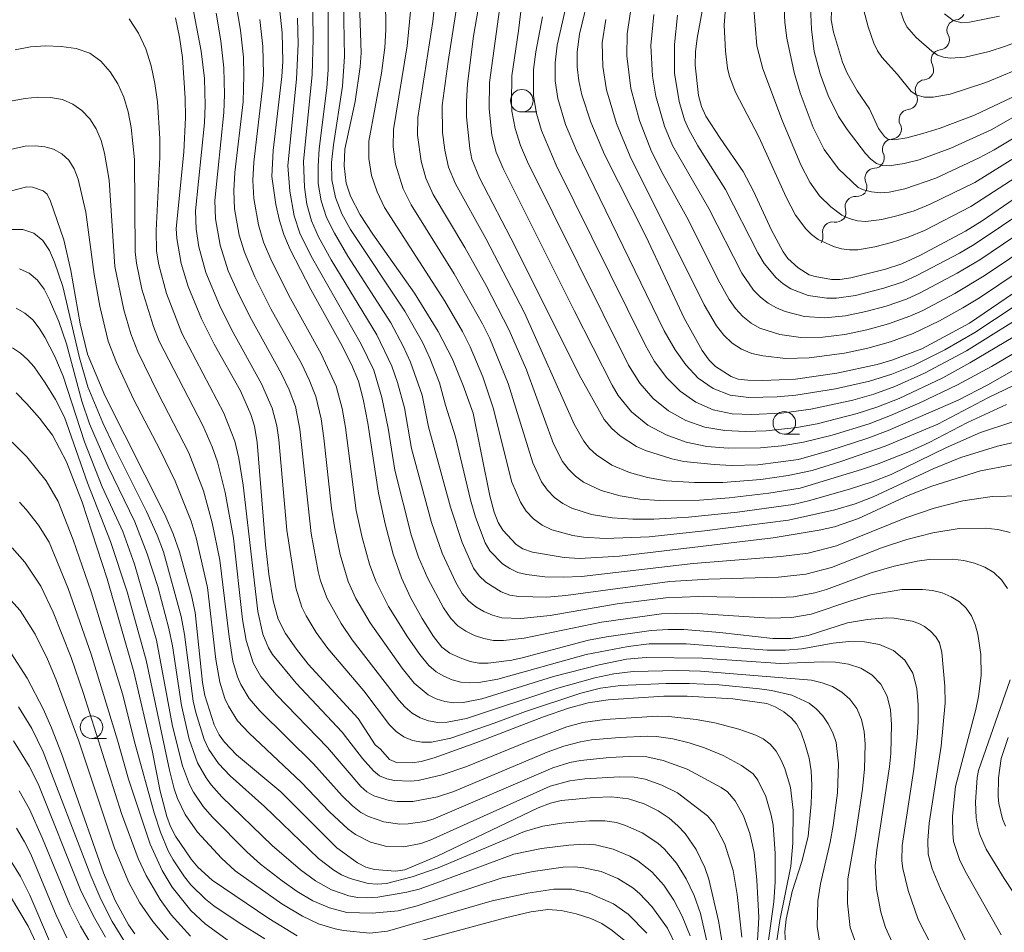
# Model space of a CAD drawing. Units: millimetres. Extents: x -68000 to -66000, y 24000 to 25500.
# Drawn here: x -67184 to -67075, y 24954 to 25055 of the extents above; entities that cross this region are included whole.
import ezdxf

# ---------------------------------------------------------------- set-up
doc = ezdxf.new("R2010")
doc.units = ezdxf.units.MM
for name, color, linetype, lineweight in [('510200_一条河川、細流', 7, 'Continuous', 15), ('633100_広葉樹林', 7, 'Continuous', 9), ('710100_等高線（計曲線）', 7, 'Continuous', 20), ('710200_等高線（主曲線）', 7, 'Continuous', 9)]:
    doc.layers.add(name, color=color, linetype=linetype, lineweight=lineweight)

msp = doc.modelspace()

# ---------------------------------------------------------------- linework, layer by layer
at = {"layer": '510200_一条河川、細流'}
for centre, start, end in [((-67080.41, 25053.79), 96.1712, 208.4104), ((-67082.16, 25050.47), 96.1712, 208.4104), ((-67083.93, 25047.16), 95.3625, 207.6017), ((-67085.72, 25043.86), 95.3625, 207.6017), ((-67087.57, 25040.57), 92.931, 205.1702), ((-67089.5, 25037.36), 92.931, 205.1702), ((-67091.7, 25034.22), 84.6495, 196.8887), ((-67094.21, 25031.38), 80.9405, 193.1797)]:
    msp.add_arc(centre, 1.13, start, end, dxfattribs=at)
at = {"layer": '510200_一条河川、細流', "extrusion": (0, 0, -1)}
for centre, start, end in [((67080.66, 25056.04), 207.7092, 263.8796), ((67082.4, 25052.72), 151.5389, 207.7092), ((67082.4, 25052.72), 207.7092, 263.8796), ((67084.14, 25049.4), 151.5389, 207.7092), ((67084.14, 25049.41), 208.5179, 264.6883), ((67085.93, 25046.11), 152.3475, 208.5179), ((67085.93, 25046.11), 208.5179, 264.6883), ((67087.72, 25042.82), 152.3475, 208.5179), ((67087.69, 25042.83), 210.9494, 267.1198), ((67089.61, 25039.61), 154.779, 210.9494), ((67089.61, 25039.61), 210.9494, 267.1198), ((67091.54, 25036.39), 154.779, 210.9494), ((67091.49, 25036.47), 219.2309, 275.4013), ((67093.86, 25033.57), 163.0606, 219.2309), ((67093.85, 25033.61), 222.9399, 279.1102), ((67096.41, 25030.86), 166.7695, 216.4008)]:
    msp.add_arc(centre, 1.13, start, end, dxfattribs=at)
at = {"layer": '633100_広葉樹林'}
for p, q in [((-67128.68, 25044.71), (-67127.02, 25044.71)), ((-67099.57, 25008.98), (-67097.9, 25008.98)), ((-67176.4, 24975.21), (-67174.74, 24975.21))]:
    msp.add_line(p, q, dxfattribs=at)
for centre in [(-67128.68, 25045.96), (-67099.57, 25010.23), (-67176.4, 24976.46)]:
    msp.add_circle(centre, 1.25, dxfattribs=at)
at = {"layer": '710100_等高線（計曲線）', "flags": 128}
for points in [[(-67132.52, 25061.91), (-67134.03, 25053.13), (-67134.7, 25047.84), (-67134.83, 25045.87), (-67134.8, 25044.18), (-67134.46, 25040.64), (-67134.23, 25039.48), (-67133.37, 25037.42), (-67129.4, 25029.77), (-67122.31, 25015.56), (-67119.53, 25010.58), (-67118.7, 25009.6), (-67117.76, 25008.78), (-67115.98, 25007.59), (-67114.97, 25007.16), (-67112.04, 25006.23), (-67110.71, 25005.93), (-67107.35, 25005.59), (-67105.44, 25005.5), (-67102.52, 25005.58), (-67098, 25006.17), (-67094.53, 25007.14), (-67090.31, 25008.53), (-67088.07, 25009.39), (-67080.29, 25012.73), (-67077, 25014.44), (-67074.09, 25016.11)], [(-67074.29, 25005.58), (-67077.81, 25004.91), (-67083.21, 25003.2), (-67085.82, 25002.18), (-67091.36, 24999.62), (-67094.02, 24998.68), (-67095.72, 24998.3), (-67100.81, 24997.47), (-67117.84, 24995.43), (-67122.28, 24995.18), (-67123.99, 24995.28), (-67127.49, 24995.86), (-67128.56, 24996.23), (-67129.31, 24996.74), (-67130.79, 24998.32), (-67131.3, 24999.15), (-67131.74, 25000.32), (-67132.23, 25002.11), (-67134.08, 25011.28), (-67135.17, 25014.38), (-67136.37, 25017.29), (-67137.96, 25020.36), (-67140.59, 25024.61), (-67145.21, 25031.16), (-67146.59, 25033.31), (-67147.67, 25035.36), (-67148.16, 25036.82), (-67148.39, 25038.74), (-67148.29, 25040.59), (-67147.16, 25045.89), (-67146.6, 25049.7), (-67146.49, 25051.28), (-67146.77, 25059.04)], [(-67069.24, 25038.4), (-67077.63, 25032.65), (-67079.49, 25031.49), (-67084.53, 25028.77), (-67086.54, 25027.88), (-67088.36, 25027.27), (-67092.2, 25026.3), (-67093.42, 25026.11), (-67094.33, 25026.12), (-67096.16, 25026.44), (-67096.8, 25026.66), (-67098.03, 25027.43), (-67099.19, 25028.47), (-67099.69, 25029.21), (-67100.98, 25031.61), (-67103, 25035.93), (-67104.14, 25038.12), (-67106.69, 25041.79), (-67108.26, 25044.26), (-67108.76, 25045.33), (-67109.08, 25046.54), (-67109.45, 25049.92), (-67109.43, 25051.38), (-67109.25, 25052.88), (-67108.07, 25059.32)], [(-67121.15, 25058.13), (-67122.28, 25053.35), (-67122.54, 25051.39), (-67122.53, 25049.73), (-67122.34, 25048.16), (-67122.01, 25046.63), (-67121.04, 25043.57), (-67119.5, 25040), (-67114.89, 25030.85), (-67110.67, 25021.85), (-67108.67, 25018.24), (-67107.91, 25017.17), (-67107.19, 25016.49), (-67105.46, 25015.37), (-67104.67, 25015.08), (-67103.6, 25014.95), (-67101.96, 25014.91), (-67098.33, 25015.06), (-67093.75, 25015.75), (-67089.27, 25016.68), (-67087.65, 25017.18), (-67084.33, 25018.45), (-67079.02, 25021.28), (-67061.38, 25033.34)], [(-67155.65, 25057.33), (-67155.26, 25053.48), (-67155.19, 25050.32), (-67155.28, 25048.65), (-67156.26, 25040.44), (-67156.42, 25037.55), (-67155.97, 25034.46), (-67155.55, 25032.66), (-67155.07, 25031.13), (-67154.36, 25029.46), (-67152.07, 25025.03), (-67148.74, 25019.01), (-67147.58, 25016.71), (-67146.8, 25014.84), (-67146.26, 25012.85), (-67145.76, 25010.2), (-67144.58, 25002.41), (-67143.83, 24999.03), (-67142.93, 24995.64), (-67142.04, 24993.04), (-67141.01, 24990.83), (-67139.73, 24988.51), (-67138.48, 24986.52), (-67137.54, 24985.33), (-67136.65, 24984.67), (-67135.53, 24984.14), (-67134.39, 24983.75), (-67133.43, 24983.56), (-67132.42, 24983.55), (-67129.79, 24983.89), (-67128.63, 24984.15), (-67121.3, 24986.1), (-67119.3, 24986.49), (-67114.32, 24987.17), (-67112.44, 24987.3), (-67110.72, 24987.28), (-67106.71, 24986.97), (-67100.84, 24986.3), (-67098.84, 24986.3), (-67096.91, 24986.64), (-67092.57, 24988.02), (-67090.36, 24988.42), (-67088.24, 24988.61), (-67087.39, 24988.56), (-67085.4, 24988.21), (-67084.67, 24987.98), (-67084.04, 24987.64), (-67083.36, 24987.11), (-67082.76, 24986.5), (-67082.37, 24985.82), (-67082.12, 24984.76), (-67081.78, 24981.03), (-67081.75, 24979.17), (-67082.17, 24974.34), (-67083.49, 24965.82), (-67083.67, 24963.88), (-67083.61, 24962.37), (-67083.16, 24960.76), (-67082.25, 24958.54), (-67077.81, 24949.32)], [(-67094.27, 25057.84), (-67094.36, 25054.92), (-67094.12, 25053.57), (-67093.12, 25050.24), (-67092.61, 25049.02), (-67091.48, 25047.06), (-67090.14, 25045.05), (-67089.12, 25042.87), (-67088.46, 25042), (-67088.08, 25041.7), (-67087.34, 25041.61), (-67085.98, 25041.83), (-67084.2, 25042.31), (-67082.27, 25042.92), (-67078.49, 25044.37), (-67074.35, 25046.3), (-67060.31, 25054.14), (-67058.24, 25055.06)], [(-67099.42, 24951.97), (-67099.53, 24953.76), (-67099.38, 24955.17), (-67098.7, 24958.25), (-67097.62, 24961.56), (-67096.93, 24964.34), (-67096.58, 24967.96), (-67096.52, 24970.02), (-67096.58, 24971.61), (-67096.82, 24973.01), (-67097.25, 24974.54), (-67097.74, 24975.93), (-67098.22, 24976.84), (-67098.81, 24977.5), (-67099.64, 24978.15), (-67100.57, 24978.71), (-67101.52, 24979.09), (-67105.29, 24979.61), (-67110.34, 24979.92), (-67112.93, 24979.9), (-67119.09, 24979.51), (-67121.34, 24979.17), (-67123.5, 24978.58), (-67126.28, 24977.62), (-67133.67, 24974.75), (-67138.39, 24973.05), (-67139.86, 24972.64), (-67140.85, 24972.5), (-67142.58, 24972.56), (-67143.37, 24972.86), (-67144.36, 24974.03), (-67144.95, 24974.5), (-67146.82, 24977.43), (-67152.38, 24983.47), (-67153.68, 24985.12), (-67154.89, 24986.87), (-67155.69, 24988.45), (-67156.24, 24990.47), (-67156.73, 24993.45), (-67157.12, 24996.68), (-67158.04, 25008.04), (-67158.33, 25009.85), (-67158.72, 25011.16), (-67159.89, 25013.79), (-67162.79, 25018.95), (-67164.19, 25021.75), (-67165.68, 25025.34), (-67166.47, 25027.9), (-67166.94, 25030.68), (-67167.02, 25031.79), (-67166.17, 25040.25), (-67165.98, 25044.08), (-67166, 25046.23), (-67166.32, 25050.75), (-67166.64, 25053), (-67167.1, 25055.17)], [(-67106.06, 24950.14), (-67106.87, 24954.98), (-67107.95, 24959.59), (-67108.4, 24960.89), (-67109.36, 24962.88), (-67110.58, 24964.68), (-67111.36, 24965.53), (-67112.34, 24966.35), (-67113.57, 24967.17), (-67115.11, 24967.96), (-67116.86, 24968.53), (-67118.73, 24968.73), (-67120.69, 24968.67), (-67124.3, 24968.31), (-67125.5, 24968.04), (-67126.86, 24967.5), (-67138.08, 24962.15), (-67141.64, 24960.65), (-67142.67, 24960.48), (-67145.01, 24960.67), (-67145.96, 24960.94), (-67146.92, 24961.42), (-67149.19, 24963.07), (-67155.42, 24969.3), (-67160.32, 24973.41), (-67161.65, 24974.81), (-67162.23, 24975.62), (-67162.78, 24976.71), (-67163.82, 24979.96), (-67164.08, 24981.43), (-67164.92, 24989.18), (-67165.31, 24991.07), (-67166.63, 24995.91), (-67167.34, 24997.92), (-67168.28, 25000.07), (-67174.91, 25013.25), (-67176.83, 25017.84), (-67177.66, 25021.21), (-67178.69, 25027.12), (-67179.45, 25030.52), (-67180.93, 25034.82), (-67181.33, 25035.58), (-67181.75, 25035.96), (-67182.96, 25036.37), (-67183.56, 25036.4), (-67185.41, 25035.94)], [(-67153.6, 24953.32), (-67156.72, 24955.25), (-67163.01, 24959.48), (-67164.61, 24960.92), (-67165.36, 24961.83), (-67167.07, 24964.38), (-67167.64, 24965.45), (-67168.05, 24966.56), (-67168.79, 24969.35), (-67169.68, 24973.87), (-67171.7, 24982.61), (-67174.65, 24992.93), (-67177.45, 25001.42), (-67179.18, 25005.91), (-67180.72, 25008.86), (-67182.15, 25010.76), (-67183.57, 25012.35), (-67184.76, 25013.57)], [(-67171.61, 24953.54), (-67172.29, 24954.53), (-67173.78, 24957.25), (-67175.06, 24960.31), (-67179.74, 24973.53), (-67180.85, 24976.39), (-67181.71, 24978.43), (-67183.55, 24981.91), (-67185.36, 24984.71)], [(-67185.42, 24961.76), (-67184.28, 24959.91), (-67183.23, 24957.81), (-67180.94, 24952.47)], [(-67117.32, 24952.84), (-67118.65, 24953.92), (-67119.79, 24954.67), (-67121.04, 24955.24), (-67122.64, 24955.75), (-67124.3, 24956.13), (-67125.78, 24956.22), (-67127.67, 24955.96), (-67130.48, 24955.32), (-67141.88, 24952.23)]]:
    msp.add_lwpolyline(points, dxfattribs=at)
at = {"layer": '710200_等高線（主曲線）', "flags": 128}
for points in [[(-67072.9, 25018.67), (-67076.58, 25016.48), (-67080.35, 25014.45), (-67084.54, 25012.45), (-67087.81, 25011.02), (-67090.15, 25010.12), (-67094.26, 25008.87), (-67097.45, 25008.07), (-67099.84, 25007.68), (-67102.21, 25007.45), (-67105.78, 25007.42), (-67108.15, 25007.61), (-67110.46, 25008.09), (-67112.66, 25008.89), (-67114.71, 25009.97), (-67116.51, 25011.44), (-67118, 25013.25), (-67118.67, 25014.39), (-67122.89, 25022.7), (-67130.75, 25038.44), (-67131.52, 25040.24), (-67132.02, 25042.13), (-67132.31, 25045.05), (-67132.27, 25047.99), (-67130.26, 25062.58)], [(-67127.91, 25063.24), (-67129.06, 25053.7), (-67129.8, 25048.71), (-67129.84, 25045.77), (-67129.77, 25044.79), (-67129.43, 25042.86), (-67128.82, 25040.99), (-67128.04, 25039.19), (-67116.85, 25016.62), (-67115.61, 25014.61), (-67114.13, 25012.94), (-67112.42, 25011.56), (-67110.49, 25010.49), (-67108.39, 25009.74), (-67106.16, 25009.37), (-67103.88, 25009.27), (-67101.6, 25009.34), (-67098.19, 25009.71), (-67095.94, 25010.12), (-67091.5, 25011.25), (-67089.32, 25011.96), (-67086.83, 25012.94), (-67082, 25015.23), (-67078.99, 25016.87), (-67066.21, 25024.46)], [(-67068.94, 25040.67), (-67078.89, 25034.23), (-67084.03, 25031.57), (-67085.85, 25030.81), (-67087.68, 25030.22), (-67089.55, 25029.74), (-67091.42, 25029.43), (-67092.33, 25029.4), (-67093.23, 25029.52), (-67094.11, 25029.77), (-67095.8, 25030.58), (-67096.54, 25031.12), (-67097.2, 25031.74), (-67098.32, 25033.27), (-67099.36, 25035.25), (-67102.4, 25041.96), (-67105, 25046.9), (-67105.65, 25048.64), (-67105.86, 25049.56), (-67106.1, 25051.45), (-67106.23, 25054.33), (-67105.66, 25062.16)], [(-67150.14, 25060.08), (-67150.16, 25049.37), (-67150.31, 25047.38), (-67151.16, 25040.63), (-67151.27, 25038.71), (-67151.25, 25036.78), (-67150.93, 25034.87), (-67150.34, 25033.02), (-67149.47, 25031.27), (-67147.98, 25028.73), (-67143.22, 25021.3), (-67141.82, 25018.72), (-67141.01, 25016.95), (-67139.73, 25013.29), (-67139.02, 25009.78), (-67136.6, 25000.86), (-67135.3, 24996.96), (-67134.02, 24994.11), (-67133.41, 24993.24), (-67132.68, 24992.54), (-67130.96, 24991.46), (-67130.01, 24991.12), (-67129.01, 24990.95), (-67125.89, 24990.89), (-67123.81, 24991.06), (-67112.28, 24992.61), (-67107.97, 24992.88), (-67100.21, 24993.11), (-67097.18, 24993.44), (-67094.34, 24994.17), (-67088.79, 24996.34), (-67085.97, 24997.3), (-67083.1, 24998.04), (-67080.18, 24998.49), (-67077.29, 24998.55), (-67075.88, 24998.39), (-67074.52, 24998.07)], [(-67143.83, 25060.86), (-67143.77, 25053.81), (-67143.88, 25051.85), (-67144.25, 25049.03), (-67145.63, 25041.46), (-67145.63, 25039.54), (-67145.35, 25037.66), (-67144.73, 25035.86), (-67143.9, 25034.13), (-67137.2, 25023.72), (-67135.26, 25020.36), (-67134.41, 25018.66), (-67133.02, 25015.31), (-67131.84, 25011.88), (-67129.77, 25003.65), (-67128.84, 25001.44), (-67128.18, 25000.44), (-67127.37, 24999.57), (-67126.42, 24998.87), (-67125.35, 24998.36), (-67123.03, 24997.74), (-67121.83, 24997.54), (-67119.42, 24997.38), (-67114.56, 24997.58), (-67108.41, 24998.23), (-67099.11, 24999.44), (-67093.96, 25000.59), (-67091.7, 25001.25), (-67089.71, 25002), (-67083, 25005.16), (-67080, 25006.38), (-67075.93, 25007.65), (-67073.51, 25008.19)], [(-67165.72, 25059.21), (-67164.23, 25051.44), (-67163.87, 25048.42), (-67163.81, 25045.46), (-67163.88, 25043.49), (-67164.85, 25033.74), (-67164.78, 25031.7), (-67164.49, 25029.75), (-67163.72, 25026.9), (-67162.2, 25023.26), (-67160.86, 25020.57), (-67157.53, 25014.56), (-67156.35, 25011.85), (-67155.83, 25009.88), (-67155.61, 25008.35), (-67154.74, 24998.32), (-67153.74, 24991.91), (-67153.07, 24989.79), (-67152.61, 24988.81), (-67151.47, 24986.96), (-67150.2, 24985.19), (-67146.19, 24980.48), (-67143.34, 24976.74), (-67142.6, 24975.98), (-67141.75, 24975.38), (-67140.8, 24974.99), (-67139.78, 24974.8), (-67138.71, 24974.81), (-67136.54, 24975.25), (-67131.74, 24976.9), (-67128.28, 24978.21), (-67122.13, 24980.25), (-67119.96, 24980.79), (-67117.75, 24981.09), (-67112.68, 24981.31), (-67110.12, 24981.31), (-67106.8, 24981.15), (-67102.33, 24980.73), (-67100.98, 24980.54), (-67098.74, 24980), (-67096.83, 24979.11), (-67096.02, 24978.48), (-67095.31, 24977.72), (-67094.71, 24976.84), (-67094.2, 24975.85), (-67093.83, 24974.76), (-67093.55, 24972.4), (-67093.68, 24969.19), (-67094.17, 24965.55), (-67094.48, 24963.71), (-67095.56, 24959.09), (-67095.84, 24957.19), (-67095.94, 24954.36), (-67095.64, 24952.5)], [(-67072.38, 25015.2), (-67076.94, 25013.03), (-67082.54, 25010.07), (-67088.39, 25007.64), (-67093.29, 25005.92), (-67096.47, 25004.94), (-67099.15, 25004.38), (-67102.17, 25003.93), (-67106.37, 25003.6), (-67109.53, 25003.61), (-67112.67, 25003.8), (-67114.73, 25004.17), (-67116.75, 25004.72), (-67118.68, 25005.52), (-67120.41, 25006.66), (-67121.16, 25007.38), (-67121.81, 25008.19), (-67122.87, 25010.09), (-67128.39, 25022.41), (-67132.68, 25030.67), (-67136.04, 25036.72), (-67136.8, 25038.58), (-67137.23, 25040.49), (-67137.48, 25042.44), (-67137.51, 25045.41), (-67136.86, 25050.31), (-67135.49, 25059.11)], [(-67151.91, 25058.53), (-67151.83, 25052.79), (-67151.94, 25048.87), (-67152.88, 25039.23), (-67152.79, 25036.37), (-67152.52, 25034.47), (-67151.99, 25032.63), (-67151.22, 25030.85), (-67149.82, 25028.29), (-67144.77, 25020), (-67143.08, 25016.52), (-67142.46, 25014.7), (-67141.68, 25011.9), (-67140.9, 25007.38), (-67138.71, 24999.15), (-67137.5, 24995.76), (-67135.99, 24992.5), (-67135.29, 24991.31), (-67134.59, 24990.47), (-67133.79, 24989.82), (-67132.88, 24989.29), (-67131.92, 24988.88), (-67130.91, 24988.61), (-67128.8, 24988.52), (-67125.55, 24988.84), (-67118.11, 24990.13), (-67112.7, 24990.82), (-67109.08, 24990.97), (-67101, 24990.81), (-67098.54, 24990.94), (-67096.18, 24991.38), (-67094.91, 24991.75), (-67089.93, 24993.59), (-67087.4, 24994.34), (-67084.82, 24994.88), (-67083.52, 24995.05), (-67080.93, 24995.1), (-67079.67, 24994.95), (-67078.47, 24994.67), (-67077.34, 24994.22), (-67076.33, 24993.61), (-67075.49, 24992.81), (-67074.83, 24991.84)], [(-67138.15, 25058.63), (-67138.56, 25054.74), (-67140.22, 25044.09), (-67140.24, 25042.13), (-67139.84, 25039.24), (-67139.31, 25037.38), (-67138.5, 25035.57), (-67135.01, 25029.67), (-67132.65, 25025.46), (-67130.08, 25020.52), (-67128.17, 25016.1), (-67125.15, 25007.89), (-67124.15, 25005.94), (-67123.5, 25005.07), (-67122.73, 25004.3), (-67121.85, 25003.65), (-67119.89, 25002.72), (-67117.77, 25002.13), (-67115.61, 25001.77), (-67113.41, 25001.61), (-67108.99, 25001.65), (-67105.68, 25001.89), (-67101.29, 25002.41), (-67097.82, 25002.98), (-67091.01, 25005.05), (-67089.15, 25005.67), (-67085.7, 25007.03), (-67083.52, 25008.04), (-67079.27, 25010.27), (-67074.92, 25012.26)], [(-67099.68, 25058.68), (-67099.53, 25054.64), (-67099.3, 25052.9), (-67098.47, 25049.09), (-67097.83, 25046.85), (-67096.37, 25042.99), (-67095.15, 25040.55), (-67093.56, 25038.42), (-67091.38, 25036.35), (-67090.78, 25036.07), (-67089.9, 25035.84), (-67088.89, 25035.73), (-67087.95, 25035.8), (-67086.19, 25036.19), (-67082.77, 25037.37), (-67077.95, 25039.61), (-67076.28, 25040.52), (-67067.63, 25045.72), (-67063.45, 25048.06), (-67060.25, 25049.69), (-67054.17, 25052.29), (-67046.67, 25055.87)], [(-67160.41, 25056.83), (-67159.89, 25053.79), (-67159.55, 25050.79), (-67159.49, 25048.81), (-67159.59, 25045.83), (-67160.49, 25037.98), (-67160.63, 25035.96), (-67160.53, 25033.98), (-67160.01, 25031.06), (-67159.45, 25029.15), (-67158.3, 25026.41), (-67156.51, 25022.86), (-67153.12, 25016.79), (-67152.25, 25015), (-67151.53, 25013.16), (-67150.94, 25010.66), (-67150.63, 25008.52), (-67149.78, 25000.77), (-67149.46, 24998.69), (-67148.83, 24995.62), (-67147.92, 24992.63), (-67147.07, 24990.75), (-67145.5, 24988.02), (-67141.94, 24983), (-67140.62, 24981.36), (-67139.08, 24980.06), (-67138.19, 24979.61), (-67137.23, 24979.31), (-67136.22, 24979.18), (-67135.2, 24979.21), (-67133.11, 24979.59), (-67125.15, 24982.08), (-67120.1, 24983.38), (-67117.07, 24983.99), (-67114.9, 24984.21), (-67108.63, 24984.11), (-67099.99, 24983.51), (-67095.34, 24983.72), (-67093.88, 24983.67), (-67092.46, 24983.45), (-67091.1, 24983), (-67089.88, 24982.27), (-67088.88, 24981.22), (-67088.17, 24979.89), (-67087.8, 24978.38), (-67087.68, 24976.76), (-67087.75, 24973.56), (-67087.89, 24972.08), (-67089.3, 24962.84), (-67089.48, 24961.08), (-67089.34, 24958.5), (-67088.87, 24955.93), (-67088.36, 24954.24), (-67087.6, 24952.61)], [(-67148.45, 25056.84), (-67148.33, 25050.88), (-67148.57, 25047.56), (-67149.58, 25041.06), (-67149.78, 25039.12), (-67149.73, 25037.17), (-67149.35, 25035.24), (-67148.64, 25033.42), (-67147.68, 25031.68), (-67141.67, 25022.61), (-67139.71, 25019.18), (-67138.87, 25017.4), (-67137.79, 25014.68), (-67137.14, 25012.19), (-67136.04, 25008.66), (-67134.38, 25001.68), (-67133.82, 24999.76), (-67132.75, 24996.9), (-67132.22, 24996.01), (-67130.83, 24994.6), (-67130, 24994.05), (-67129.11, 24993.63), (-67128.15, 24993.39), (-67126.14, 24993.15), (-67124.11, 24993.09), (-67122.07, 24993.18), (-67109.68, 24994.62), (-67099.97, 24995.38), (-67096.92, 24995.78), (-67093.77, 24996.58), (-67086.1, 24999.7), (-67082.96, 25000.75), (-67079.77, 25001.57), (-67076.52, 25002.06), (-67073.29, 25002.12)], [(-67046.7, 25057.78), (-67054.43, 25054.3), (-67059.28, 25052.38), (-67062.88, 25050.56), (-67076.64, 25042.72), (-67081.1, 25040.7), (-67084.61, 25039.41), (-67086.29, 25038.99), (-67087.93, 25038.72), (-67088.66, 25038.76), (-67089.34, 25039), (-67089.98, 25039.48), (-67090.57, 25040.1), (-67092.6, 25042.76), (-67093.56, 25044.2), (-67094.72, 25046.55), (-67095.58, 25048.95), (-67096.27, 25051.42), (-67096.55, 25053.9), (-67096.66, 25056.34)], [(-67090.76, 25055.98), (-67090.26, 25054.14), (-67089.63, 25052.34), (-67089.23, 25051.51), (-67088.74, 25050.78), (-67087.01, 25048.86), (-67085.5, 25046.99), (-67084.88, 25046.57), (-67084.03, 25046.37), (-67083.07, 25046.35), (-67081.18, 25046.69), (-67077.24, 25047.97), (-67072.23, 25050.04), (-67068.54, 25051.93), (-67059.69, 25057.03)], [(-67074.23, 25010.35), (-67077.81, 25009.17), (-67081.59, 25007.48), (-67087.71, 25004.51), (-67089.81, 25003.69), (-67092.23, 25002.9), (-67096.73, 25001.6), (-67098.6, 25001.17), (-67104.78, 25000.31), (-67110.18, 24999.77), (-67114.04, 24999.55), (-67116.36, 24999.53), (-67118.66, 24999.68), (-67120.94, 25000.06), (-67123.13, 25000.75), (-67124.14, 25001.26), (-67125.05, 25001.94), (-67125.84, 25002.76), (-67126.5, 25003.69), (-67127.46, 25005.77), (-67130.2, 25014.59), (-67132.24, 25019.59), (-67133.04, 25021.2), (-67136.18, 25026.76), (-67140.95, 25034.42), (-67141.83, 25036.18), (-67142.69, 25038.92), (-67142.93, 25040.84), (-67142.92, 25042.78), (-67141.38, 25052.03), (-67140.99, 25056.21)], [(-67123.88, 25055.99), (-67124.75, 25052.13), (-67124.97, 25050.16), (-67124.97, 25048.18), (-67124.67, 25046.22), (-67123.83, 25043.33), (-67122.62, 25040.42), (-67112.88, 25020.44), (-67111.68, 25018.34), (-67110.49, 25016.67), (-67109.12, 25015.19), (-67107.45, 25014.03), (-67105.56, 25013.29), (-67103.5, 25013.05), (-67100.37, 25013.1), (-67098.28, 25013.3), (-67093.89, 25013.99), (-67090.12, 25014.86), (-67087.66, 25015.64), (-67085.25, 25016.59), (-67081.78, 25018.32), (-67078.43, 25020.26), (-67065.48, 25028.81)], [(-67116.61, 25055.81), (-67116.99, 25053.38), (-67117.03, 25050.92), (-67116.58, 25047.3), (-67115.62, 25043.77), (-67114.29, 25040.33), (-67112.99, 25037.76), (-67110.2, 25032.7), (-67106.9, 25026.09), (-67105.67, 25023.89), (-67104.97, 25022.9), (-67104.17, 25022.01), (-67103.26, 25021.27), (-67102.27, 25020.72), (-67100.08, 25020.01), (-67097.72, 25019.7), (-67095.29, 25019.72), (-67092.85, 25020.03), (-67090.42, 25020.53), (-67088.03, 25021.2), (-67085.66, 25022.05), (-67084.21, 25022.7), (-67080.65, 25024.57), (-67077.42, 25026.53), (-67069.1, 25032.1)], [(-67042.86, 25055.54), (-67047.95, 25053.39), (-67053.94, 25050.26), (-67060.17, 25047.48), (-67063.24, 25045.99), (-67067.38, 25043.75), (-67078.46, 25036.89), (-67083.4, 25034.47), (-67085.16, 25033.76), (-67086.94, 25033.21), (-67088.74, 25032.77), (-67090.54, 25032.56), (-67091.44, 25032.64), (-67092.36, 25032.9), (-67093.19, 25033.27), (-67094.41, 25034.18), (-67095.66, 25035.41), (-67096.73, 25036.91), (-67097.73, 25038.83), (-67099.78, 25043.68), (-67101.96, 25049.5), (-67102.62, 25052.05), (-67102.98, 25056.65)], [(-67086.93, 25056.67), (-67086.36, 25054.94), (-67085.99, 25054.17), (-67084.96, 25052.96), (-67083.21, 25051.44), (-67082.6, 25051.03), (-67081.92, 25050.79), (-67081.18, 25050.69), (-67079.51, 25050.8), (-67076.86, 25051.43), (-67075.04, 25052), (-67071.68, 25053.26), (-67067.46, 25055.01)], [(-67100.43, 24952.52), (-67100.08, 24955.02), (-67098.83, 24961.05), (-67098.62, 24963.59), (-67098.6, 24967.24), (-67098.89, 24969.78), (-67099.52, 24971.88), (-67099.94, 24972.88), (-67100.47, 24973.8), (-67101.15, 24974.57), (-67101.92, 24975.17), (-67102.72, 24975.57), (-67104.62, 24976.25), (-67107.29, 24976.94), (-67109.36, 24977.33), (-67112.39, 24977.66), (-67113.65, 24977.7), (-67119.48, 24977.33), (-67121.91, 24976.97), (-67123.7, 24976.5), (-67128.07, 24974.85), (-67134.87, 24972.06), (-67137.53, 24971.16), (-67140.17, 24970.55), (-67141.05, 24970.46), (-67142.81, 24970.54), (-67143.66, 24970.73), (-67144.46, 24971.08), (-67145.14, 24971.63), (-67146.35, 24972.98), (-67148.61, 24975.92), (-67153.69, 24981.33), (-67156.31, 24984.52), (-67156.76, 24985.26), (-67157.4, 24986.79), (-67157.97, 24989.29), (-67159.57, 25003.31), (-67160.05, 25006.32), (-67160.49, 25008.2), (-67161.71, 25011.29), (-67166.39, 25020.16), (-67168.07, 25024.58), (-67168.92, 25027.75), (-67169.19, 25029.27), (-67169.22, 25031.55), (-67168.83, 25039.69), (-67168.82, 25041.75), (-67169.07, 25045.85), (-67169.36, 25047.87), (-67169.78, 25049.83), (-67170.39, 25051.71), (-67171.2, 25053.47), (-67172.23, 25055.06)], [(-67162.59, 25055.68), (-67162.06, 25052.61), (-67161.71, 25049.61), (-67161.65, 25046.64), (-67161.74, 25044.66), (-67162.73, 25034.89), (-67162.66, 25032.84), (-67162.14, 25029.92), (-67161.24, 25027.1), (-67160.03, 25024.39), (-67158.67, 25021.7), (-67155.32, 25015.67), (-67154.47, 25013.89), (-67153.79, 25012.04), (-67153.28, 25009.51), (-67152.05, 24997.96), (-67151.28, 24993.74), (-67151.01, 24992.71), (-67150.27, 24990.72), (-67148.72, 24987.95), (-67147.49, 24986.16), (-67142.31, 24979.47), (-67141.61, 24978.7), (-67140.84, 24978.02), (-67139.97, 24977.49), (-67139.02, 24977.15), (-67138, 24976.99), (-67136.96, 24977.01), (-67134.82, 24977.42), (-67124.7, 24980.79), (-67120.58, 24981.95), (-67118.49, 24982.39), (-67116.32, 24982.65), (-67111.37, 24982.74), (-67108.87, 24982.68), (-67096.54, 24981.67), (-67095.36, 24981.39), (-67094.24, 24980.96), (-67093.21, 24980.36), (-67092.3, 24979.56), (-67091.54, 24978.53), (-67091, 24977.33), (-67090.72, 24975.99), (-67090.62, 24974.58), (-67090.68, 24971.84), (-67090.91, 24969.59), (-67091.67, 24964.46), (-67092.53, 24959.63), (-67092.56, 24956.95), (-67092.25, 24954.25), (-67091.65, 24952.51)], [(-67157.72, 25054.96), (-67157.4, 25051.98), (-67157.34, 25048.95), (-67157.41, 25047.67), (-67158.38, 25039.13), (-67158.52, 25037.1), (-67158.41, 25035.12), (-67157.87, 25032.19), (-67157.31, 25030.28), (-67156.42, 25028.14), (-67154.34, 25024.03), (-67150.93, 25017.89), (-67149.26, 25014.29), (-67148.6, 25011.82), (-67148.25, 25009.72), (-67147.04, 25000.49), (-67146.39, 24997.49), (-67145.57, 24994.54), (-67144.87, 24992.65), (-67143.48, 24989.84), (-67141.36, 24986.47), (-67140, 24984.53), (-67138.98, 24983.31), (-67138.17, 24982.61), (-67137.32, 24982.11), (-67136.4, 24981.72), (-67135.44, 24981.47), (-67134.44, 24981.37), (-67133.44, 24981.41), (-67131.35, 24981.78), (-67121.54, 24984.52), (-67116.9, 24985.4), (-67114.54, 24985.71), (-67110.45, 24985.7), (-67101.49, 24985.01), (-67099.45, 24985), (-67097.62, 24985.16), (-67094.14, 24985.78), (-67092.4, 24985.96), (-67090.68, 24985.93), (-67089, 24985.64), (-67087.47, 24984.98), (-67086.21, 24983.9), (-67085.33, 24982.46), (-67084.89, 24980.77), (-67084.74, 24978.94), (-67084.74, 24977.1), (-67084.82, 24975.29), (-67085.21, 24971.81), (-67086.51, 24963.35), (-67086.53, 24961.64), (-67086.44, 24960.77), (-67085.84, 24958.34), (-67084.73, 24955.11), (-67080.35, 24946.63)], [(-67153.57, 25055.12), (-67153.49, 25052.23), (-67153.67, 25048.35), (-67154.61, 25038.79), (-67154.41, 25035.94), (-67153.92, 25033.17), (-67153.29, 25031.28), (-67152.05, 25028.72), (-67146.48, 25018.97), (-67145.1, 25016.08), (-67144.19, 25013.04), (-67143.5, 25009.62), (-67142.78, 25004.98), (-67140.96, 24997.81), (-67140.13, 24995.34), (-67139.09, 24992.96), (-67137.35, 24989.69), (-67136.56, 24988.52), (-67135.78, 24987.71), (-67134.89, 24987.1), (-67133.91, 24986.63), (-67132.88, 24986.29), (-67131.81, 24986.09), (-67130.72, 24986.07), (-67128.43, 24986.32), (-67119.84, 24988.12), (-67113.18, 24989.02), (-67109.78, 24989.11), (-67101.17, 24988.57), (-67098.75, 24988.62), (-67096.59, 24989.01), (-67092.19, 24990.49), (-67089.96, 24991.13), (-67086.55, 24991.72), (-67084.26, 24991.75), (-67083.14, 24991.62), (-67082.06, 24991.35), (-67081.06, 24990.94), (-67080.15, 24990.38), (-67079.4, 24989.67), (-67078.83, 24988.82), (-67078.42, 24987.85), (-67078.12, 24986.79), (-67077.78, 24984.53), (-67077.74, 24982.21), (-67078.03, 24979.88), (-67078.35, 24978.43), (-67080.6, 24969.87), (-67080.91, 24966.6), (-67080.9, 24964.7), (-67080.79, 24963.77), (-67080.09, 24961.67), (-67079.37, 24960.22), (-67075.52, 24953.43)], [(-67126.38, 25055.27), (-67127.13, 25051.39), (-67127.37, 25049.44), (-67127.37, 25046.49), (-67127.05, 25044.54), (-67126.5, 25042.65), (-67124.86, 25038.82), (-67114.96, 25018.82), (-67113.97, 25017.04), (-67112.61, 25015.21), (-67111.13, 25013.73), (-67109.4, 25012.53), (-67107.46, 25011.67), (-67105.35, 25011.24), (-67103.17, 25011.15), (-67099.89, 25011.31), (-67096.63, 25011.74), (-67091.99, 25012.74), (-67089.64, 25013.41), (-67087.3, 25014.24), (-67084.01, 25015.73), (-67079.36, 25018.22), (-67064.21, 25027.68)], [(-67119.38, 25054.96), (-67119.77, 25052.37), (-67119.71, 25049.75), (-67119.28, 25047.17), (-67118.17, 25043.42), (-67116.67, 25039.78), (-67108.44, 25023.3), (-67107.08, 25020.99), (-67106.29, 25019.96), (-67105.36, 25019.07), (-67104.32, 25018.38), (-67103.17, 25017.92), (-67101.95, 25017.64), (-67099.41, 25017.37), (-67096.81, 25017.43), (-67092.91, 25017.95), (-67090.32, 25018.49), (-67087.79, 25019.22), (-67085.28, 25020.14), (-67082.37, 25021.54), (-67079.76, 25022.98), (-67077.92, 25024.09), (-67069.46, 25029.8)], [(-67114.05, 25055.53), (-67114.36, 25052.1), (-67114.19, 25048.69), (-67113.8, 25046.45), (-67112.87, 25043.15), (-67111.96, 25040.99), (-67107.95, 25034.01), (-67104.28, 25026.84), (-67102.97, 25024.94), (-67102.2, 25024.16), (-67101.36, 25023.51), (-67100.45, 25022.98), (-67099.46, 25022.56), (-67097.33, 25022.02), (-67095.07, 25021.89), (-67092.79, 25022.1), (-67090.52, 25022.56), (-67088.28, 25023.17), (-67086.03, 25023.96), (-67084.51, 25024.65), (-67080.4, 25026.81), (-67077.9, 25028.31), (-67070.14, 25033.55)], [(-67069.3, 25036.19), (-67078.5, 25030.01), (-67080.14, 25029.05), (-67084.81, 25026.6), (-67086.4, 25025.87), (-67088.53, 25025.15), (-67091.67, 25024.36), (-67093.79, 25024.06), (-67094.86, 25024.05), (-67096.94, 25024.35), (-67098.85, 25025.1), (-67099.7, 25025.65), (-67100.46, 25026.3), (-67101.79, 25027.91), (-67102.5, 25029.09), (-67106.11, 25036.1), (-67109.17, 25040.97), (-67110.21, 25042.85), (-67110.63, 25043.83), (-67111.23, 25045.87), (-67111.73, 25049.03), (-67111.76, 25052.21), (-67111.41, 25055.44)], [(-67081.79, 25055.6), (-67080.83, 25054.84), (-67079.88, 25054.61), (-67079.02, 25054.69), (-67075.7, 25055.33)], [(-67101.39, 24952.27), (-67100.73, 24957.1), (-67100.57, 24959.3), (-67100.6, 24962.46), (-67100.82, 24965.61), (-67101.02, 24966.71), (-67101.61, 24968.77), (-67102.49, 24970.6), (-67103.04, 24971.28), (-67104.31, 24972.22), (-67106.36, 24973.32), (-67108.41, 24974.17), (-67110.13, 24974.74), (-67111.93, 24975.16), (-67113.76, 24975.44), (-67114.69, 24975.48), (-67117.84, 24975.33), (-67120.97, 24975.05), (-67122.17, 24974.85), (-67124.02, 24974.35), (-67125.87, 24973.7), (-67136.22, 24969.34), (-67138.03, 24968.72), (-67140.75, 24968.21), (-67142.52, 24968.21), (-67143.39, 24968.34), (-67145.08, 24968.86), (-67145.86, 24969.29), (-67146.55, 24969.88), (-67150.24, 24974.2), (-67155.88, 24980.05), (-67157.61, 24982.07), (-67158.48, 24983.6), (-67159.26, 24986.09), (-67159.64, 24988.39), (-67160.67, 24997.42), (-67161.56, 25002.5), (-67162.43, 25005.89), (-67163.01, 25007.56), (-67164.07, 25009.92), (-67168.9, 25019.27), (-67169.54, 25020.9), (-67170.82, 25025.06), (-67171.42, 25027.94), (-67171.57, 25029.21), (-67171.64, 25039.45), (-67172.01, 25042.99), (-67172.34, 25044.71), (-67172.83, 25046.34), (-67173.49, 25047.83), (-67174.33, 25049.17), (-67175.35, 25050.33), (-67176.6, 25051.22), (-67178.11, 25051.74), (-67179.78, 25051.99), (-67181.49, 25052.04), (-67183.18, 25051.92), (-67184.86, 25051.59)], [(-67185.18, 25045.95), (-67183.77, 25046.22), (-67182.35, 25046.34), (-67180.93, 25046.32), (-67179.62, 25046.09), (-67178.47, 25045.59), (-67177.47, 25044.87), (-67176.59, 25043.95), (-67175.87, 25042.85), (-67175.33, 25041.55), (-67174.94, 25040.13), (-67174.45, 25037.16), (-67173.81, 25027.55), (-67172.81, 25022.75), (-67172.04, 25020.1), (-67171.27, 25018.1), (-67169.01, 25013.47), (-67165.62, 25006.91), (-67163.98, 25002.67), (-67163.01, 24999.13), (-67162.18, 24994.98), (-67161.15, 24986.49), (-67160.71, 24983.78), (-67160.2, 24982.03), (-67159.85, 24981.19), (-67158.93, 24979.64), (-67157.74, 24978.26), (-67151.77, 24972.39), (-67148.59, 24968.83), (-67147.47, 24967.73), (-67146.53, 24967.01), (-67145.69, 24966.56), (-67144, 24965.96), (-67142.21, 24965.71), (-67141.28, 24965.73), (-67139.42, 24966.01), (-67138.5, 24966.27), (-67125.24, 24971.95), (-67123.37, 24972.54), (-67122.16, 24972.77), (-67118.97, 24973.1), (-67116.73, 24973.22), (-67114.82, 24973.19), (-67112.99, 24972.77), (-67110.35, 24971.82), (-67106.57, 24969.76), (-67105.88, 24969.29), (-67105.03, 24968.29), (-67104.09, 24966.62), (-67103.4, 24964.66), (-67102.93, 24962.57), (-67102.61, 24959.5), (-67102.41, 24955.34), (-67102.69, 24950.2)], [(-67186.05, 25040.39), (-67183.75, 25040.9), (-67182.63, 25040.96), (-67181.58, 25040.86), (-67180.6, 25040.57), (-67179.69, 25040.07), (-67178.91, 25039.35), (-67178.32, 25038.39), (-67177.88, 25037.27), (-67177.03, 25033.58), (-67176.12, 25026.68), (-67175.48, 25023.17), (-67174.54, 25019.29), (-67173.64, 25016.91), (-67171.74, 25012.86), (-67168.78, 25007.19), (-67167.12, 25003.75), (-67165.35, 24999.33), (-67164.79, 24997.46), (-67163.54, 24991.95), (-67162.6, 24983.98), (-67162.17, 24981.47), (-67161.6, 24979.65), (-67161.22, 24978.78), (-67160.22, 24977.18), (-67158.93, 24975.78), (-67153.14, 24970.37), (-67150.02, 24967.08), (-67147.94, 24965.14), (-67147.13, 24964.57), (-67145.47, 24963.7), (-67143.66, 24963.21), (-67141.76, 24963.17), (-67139.87, 24963.54), (-67138.84, 24963.92), (-67125.54, 24969.91), (-67123.35, 24970.5), (-67121.69, 24970.72), (-67117.86, 24970.96), (-67116.21, 24970.92), (-67114.99, 24970.71), (-67113.15, 24970.03), (-67111.43, 24969.17), (-67108.08, 24966.63), (-67107.34, 24965.74), (-67106.16, 24963.49), (-67105.26, 24960.57), (-67104.8, 24957.89), (-67104.28, 24953.16)], [(-67107.44, 24949.45), (-67108.87, 24955.78), (-67109.58, 24957.8), (-67110.44, 24959.65), (-67111.53, 24961.38), (-67112.85, 24962.92), (-67113.61, 24963.6), (-67115.32, 24964.73), (-67117.19, 24965.55), (-67118.19, 24965.88), (-67119.48, 24966.07), (-67121.18, 24966.06), (-67124.25, 24965.8), (-67126.36, 24965.47), (-67128.4, 24964.9), (-67137.95, 24960.86), (-67140.83, 24959.87), (-67143.7, 24959.12), (-67144.73, 24959.04), (-67145.73, 24959.13), (-67147.72, 24959.66), (-67148.66, 24960.08), (-67149.54, 24960.61), (-67151.23, 24961.9), (-67157.21, 24967.65), (-67161.04, 24971.07), (-67162.32, 24972.42), (-67163.39, 24973.99), (-67163.9, 24975.09), (-67164.83, 24978.08), (-67165.11, 24979.35), (-67166.08, 24986.73), (-67166.45, 24988.75), (-67168.42, 24995.9), (-67169.13, 24997.78), (-67170.29, 25000.4), (-67173.94, 25007.65), (-67175.15, 25010.23), (-67176.81, 25014.21), (-67177.72, 25017.44), (-67179.58, 25025.34), (-67180.51, 25028.04), (-67181.07, 25029.34), (-67181.81, 25030.46), (-67182.81, 25031.27), (-67184.02, 25031.69), (-67185.33, 25031.69)], [(-67184.4, 25027.31), (-67183.3, 25026.84), (-67182.37, 25026.06), (-67181.64, 25025.04), (-67181.05, 25023.88), (-67180.03, 25021.47), (-67179.19, 25019), (-67177.49, 25012.62), (-67176.61, 25010.11), (-67174.56, 25005.36), (-67171.61, 24999.26), (-67170.21, 24995.69), (-67169.06, 24992.07), (-67167.81, 24987.4), (-67167.43, 24985.48), (-67166.42, 24978.88), (-67165.57, 24975.15), (-67164.66, 24972.49), (-67163.7, 24970.83), (-67163.14, 24970.08), (-67161.93, 24968.74), (-67156.37, 24963.35), (-67153.22, 24960.65), (-67151.56, 24959.42), (-67149.78, 24958.43), (-67147.86, 24957.77), (-67146.9, 24957.58), (-67145.89, 24957.52), (-67144.65, 24957.61), (-67141.44, 24958.15), (-67140.07, 24958.5), (-67138.23, 24959.14), (-67129.55, 24962.38), (-67126.48, 24963.01), (-67123.46, 24963.39), (-67121.78, 24963.49), (-67120.5, 24963.42), (-67118.54, 24962.94), (-67116.7, 24962.15), (-67115.83, 24961.63), (-67114.27, 24960.41), (-67112.94, 24958.93), (-67111.82, 24957.27), (-67110.88, 24955.51), (-67110.02, 24953.31)], [(-67184.77, 25022.93), (-67183.78, 25022.4), (-67182.92, 25021.65), (-67182.21, 25020.74), (-67181.59, 25019.72), (-67180.48, 25017.6), (-67179.53, 25015.42), (-67177.19, 25008.12), (-67175.2, 25003.13), (-67172.94, 24998.16), (-67171.63, 24994.53), (-67169.2, 24986.12), (-67167.4, 24976.57), (-67166.32, 24972.17), (-67165.53, 24970.09), (-67165.09, 24969.24), (-67164.03, 24967.68), (-67163.01, 24966.51), (-67159.18, 24962.63), (-67157.65, 24961.28), (-67155.24, 24959.42), (-67153.58, 24958.23), (-67151.84, 24957.2), (-67150, 24956.41), (-67148.08, 24955.92), (-67145.26, 24955.83), (-67142.39, 24956.07), (-67140.29, 24956.63), (-67130.87, 24959.75), (-67127.42, 24960.46), (-67124.08, 24960.92), (-67122.81, 24960.96), (-67121.8, 24960.87), (-67119.88, 24960.46), (-67118.05, 24959.67), (-67116.38, 24958.64), (-67115.62, 24958.02), (-67114.26, 24956.58), (-67112.54, 24954.18), (-67111.52, 24952.09)], [(-67114.83, 24953.61), (-67116.9, 24955.73), (-67118.5, 24956.86), (-67121.2, 24958.05), (-67123.12, 24958.48), (-67125.12, 24958.5), (-67128.02, 24958.05), (-67131.97, 24957.2), (-67143.57, 24953.83), (-67145.54, 24953.62), (-67148.44, 24953.9), (-67149.38, 24954.08), (-67151.23, 24954.65), (-67153.01, 24955.5), (-67155.31, 24956.87), (-67160.45, 24960.51), (-67162, 24961.92), (-67164.65, 24964.82), (-67166.02, 24966.79), (-67166.85, 24968.54), (-67167.22, 24969.62), (-67167.74, 24971.68), (-67170.34, 24983.88), (-67172.46, 24991.48), (-67174.28, 24997.05), (-67176.85, 25003.57), (-67179.39, 25010.86), (-67180.38, 25012.8), (-67181.52, 25014.66), (-67182.77, 25016.43), (-67183.48, 25017.25), (-67184.27, 25017.97), (-67185.15, 25018.54)], [(-67157.17, 24952.97), (-67160.04, 24954.74), (-67162.84, 24956.64), (-67163.76, 24957.38), (-67165.37, 24958.99), (-67166.09, 24959.87), (-67167.36, 24961.75), (-67167.9, 24962.74), (-67168.75, 24964.81), (-67169.44, 24966.95), (-67171.54, 24974.57), (-67172.98, 24980.16), (-67176.43, 24991.48), (-67178.43, 24997.24), (-67180.08, 25001.5), (-67181.41, 25003.79), (-67183.57, 25006.45), (-67185.18, 25008.07)], [(-67184.39, 25001.41), (-67183.63, 25000.6), (-67182.27, 24998.86), (-67181.11, 24996.98), (-67178.97, 24991.84), (-67176.44, 24984.56), (-67173.5, 24975.02), (-67172.31, 24970.71), (-67169.89, 24963.48), (-67168.56, 24960.55), (-67167.45, 24958.7), (-67165.39, 24956.14), (-67163.78, 24954.64), (-67161.09, 24952.7)], [(-67165.42, 24953.28), (-67167.55, 24955.64), (-67168.77, 24957.34), (-67170.34, 24960.02), (-67171.22, 24961.91), (-67173.09, 24966.89), (-67177.28, 24980.18), (-67178.67, 24984.19), (-67180.64, 24989.22), (-67182.01, 24992.11), (-67183.78, 24994.78), (-67185.21, 24996.37)], [(-67186.03, 24991.32), (-67184.32, 24989.4), (-67182.66, 24986.78), (-67181.28, 24984.01), (-67180.31, 24981.73), (-67177.8, 24974.9), (-67173.86, 24963.03), (-67172.26, 24959.23), (-67171.05, 24956.99), (-67169.59, 24954.92), (-67167.64, 24952.59)], [(-67074.54, 24981.71), (-67078.02, 24971.66), (-67078.17, 24970.89), (-67078.36, 24968.14), (-67078.28, 24966.4), (-67078.13, 24965.5), (-67077.91, 24964.62), (-67077.19, 24962.92), (-67075.19, 24959.68), (-67072.03, 24954.89)], [(-67172.63, 24952.49), (-67174.09, 24954.89), (-67175.35, 24957.4), (-67176.48, 24959.98), (-67181.76, 24973.73), (-67183.02, 24976.3), (-67184.48, 24978.73)], [(-67185.06, 24974.93), (-67183.31, 24972.14), (-67182.31, 24970.16), (-67177.62, 24958.43), (-67176.18, 24955.5), (-67174.85, 24953.15)], [(-67074.76, 24975.32), (-67075.54, 24972.98), (-67075.82, 24970.86), (-67075.87, 24968.77), (-67075.79, 24968.01), (-67075.36, 24966.29), (-67075.03, 24965.47)], [(-67176.55, 24952.58), (-67177.63, 24954.37), (-67178.81, 24956.74), (-67181.82, 24964.13), (-67183.26, 24967.36), (-67184.43, 24969.39)], [(-67179.12, 24953.09), (-67180.3, 24955.61), (-67183.14, 24962.37), (-67183.82, 24963.76), (-67184.71, 24965.26)], [(-67185.4, 24957.69), (-67183.44, 24954.39), (-67180.12, 24947.38)]]:
    msp.add_lwpolyline(points, dxfattribs=at)

doc.saveas('drawing.dxf')
